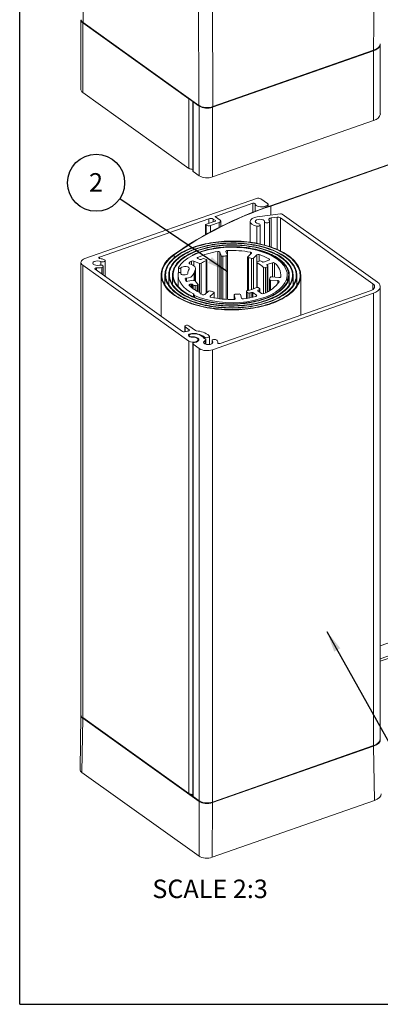
# Model space of a CAD drawing. Units: metres. Extents: x -5 to 2115, y -611 to -5.
# Drawn here: x -5 to 63, y -302 to -116 of the extents above; entities that cross this region are included whole.
import ezdxf

# ---------------------------------------------------------------- set-up
doc = ezdxf.new("R2010")
doc.units = ezdxf.units.M
for name, color, linetype, lineweight in [('A3_SHEET', 6, 'Continuous', 30), ('GENERAL', 7, 'Continuous', 15), ('MESH', 255, 'Continuous', 15)]:
    doc.layers.add(name, color=color, linetype=linetype, lineweight=lineweight)
doc.layers.add('SPECIFY', color=1, linetype='Continuous')
doc.styles.add('SLDTEXTSTYLE0', font='TXT', dxfattribs={"width": 0.605})
doc.styles.add('SLDTEXTSTYLE2', font='TXT', dxfattribs={"width": 0.75})
doc.dimstyles.new('SLDDIMSTYLE0', dxfattribs={"dimtxt": 0.18, "dimasz": 4, "dimexe": 0, "dimexo": 0.0625, "dimgap": 0, "dimtad": 0, "dimtih": 1, "dimtoh": 1, "dimdec": 0, "dimrnd": 1e-09, "dimzin": 0, "dimdsep": 46, "dimtxsty": 'Standard', "dimsah": 1, "dimcen": 0.09, "dimadec": 0, "dimazin": 0, "dimtfac": 4, "dimtdec": 0, "dimtofl": 0, "dimtmove": 0, "dimatfit": 3, "dimfxl": 1, "dimfrac": 2, "dimtolj": 1, "dimtzin": 0, "dimarcsym": 0})

# ---------------------------------------------------------------- blocks, each defined once
blk = doc.blocks.new('SW_NOTE_1')
at = {"layer": 'SPECIFY', "color": 0}
blk.add_circle((-4.48, 3.03), 5.41, dxfattribs=at)
at = {"layer": 'SPECIFY', "color": 0, "insert": (-4.5, 4.85), "char_height": 3.5, "attachment_point": 2, "style": 'SLDTEXTSTYLE0'}
blk.add_mtext('2', dxfattribs=at)

msp = doc.modelspace()

# ---------------------------------------------------------------- linework, layer by layer
at = {"layer": 'A3_SHEET'}
for q in [(-5, -5), (415, -302)]:
    msp.add_line((-5, -302), q, dxfattribs=at)
at = {"layer": 'GENERAL', "linetype": 'Continuous', "lineweight": 15}
for p, q in [((6.71, -94.3), (7.02, -116.05)), ((62.12, -121.29), (62.43, -99.6)), ((28.97, -131.73), (28.92, -110.16)), ((31.59, -110.39), (31.65, -131.96)), ((6.62, -115.58), (6.62, -128.77)), ((27.08, -130.48), (6.95, -116.1)), ((6.95, -116.1), (6.95, -129.29)), ((7.02, -116.05), (28.97, -131.73)), ((7.05, -116.11), (29, -131.79)), ((62.57, -121.2), (62.12, -121.4)), ((62.93, -120.97), (62.57, -121.2)), ((63.2, -120.71), (62.93, -120.97)), ((63.35, -120.43), (63.2, -120.71)), ((63.4, -120.13), (63.35, -120.43)), ((63.4, -120.13), (63.4, -120.13)), ((63.4, -133.35), (63.4, -120.17)), ((62.12, -121.4), (31.55, -132.1)), ((31.62, -132.03), (62.09, -121.36)), ((31.65, -131.96), (62.12, -121.29)), ((62.12, -134.58), (62.12, -121.4)), ((27.08, -143.66), (6.95, -129.29)), ((27.08, -130.48), (27.08, -143.66)), ((27.34, -130.6), (27.08, -130.48)), ((27.83, -130.95), (27.83, -144.13)), ((29.04, -131.88), (27.9, -131.06)), ((27.9, -144.25), (27.9, -131.06)), ((29.04, -145.06), (29.04, -131.88)), ((31.55, -145.28), (31.55, -132.1)), ((42.61, -150.81), (99.13, -131.02)), ((31.55, -145.28), (62.12, -134.58)), ((27.9, -144.25), (29.04, -145.06)), ((39.93, -149.37), (7.39, -160.76)), ((32.14, -152.75), (39.2, -150.28)), ((39.2, -150.28), (39.27, -150.26)), ((39.2, -150.28), (39.2, -152)), ((39.27, -150.26), (39.35, -150.25)), ((39.35, -150.25), (39.43, -150.26)), ((39.43, -150.26), (39.5, -150.27)), ((39.5, -150.27), (39.57, -150.29)), ((39.57, -150.29), (39.62, -150.32)), ((39.62, -150.32), (39.66, -150.36)), ((39.66, -150.36), (39.67, -150.39)), ((39.67, -150.39), (39.74, -150.55)), ((39.67, -150.39), (39.67, -151.82)), ((39.74, -150.55), (39.88, -150.69)), ((39.88, -150.69), (40.09, -150.81)), ((40.09, -150.81), (40.35, -150.9)), ((40.35, -150.9), (40.65, -150.95)), ((40.65, -150.95), (40.97, -150.95)), ((42, -150.33), (40.76, -149.44)), ((40.97, -150.95), (41.28, -150.92)), ((41.28, -150.92), (41.56, -150.85)), ((41.56, -150.85), (41.86, -150.74)), ((41.56, -150.85), (41.56, -151.11)), ((41.86, -150.74), (41.94, -150.71)), ((41.86, -150.74), (41.86, -151)), ((41.94, -150.71), (42.02, -150.66)), ((42.06, -150.38), (42, -150.33)), ((42.02, -150.66), (42.07, -150.61)), ((42.1, -150.43), (42.06, -150.38)), ((42.07, -150.61), (42.1, -150.55)), ((42.11, -150.49), (42.1, -150.43)), ((42.1, -150.55), (42.11, -150.49)), ((42.11, -150.91), (42.11, -150.5)), ((42.61, -152.51), (42.61, -150.81)), ((32.09, -152.79), (32.1, -152.78)), ((32.09, -152.8), (32.09, -152.79)), ((32.09, -152.81), (32.09, -152.8)), ((32.1, -152.83), (32.09, -152.81)), ((32.1, -152.78), (32.11, -152.77)), ((32.11, -152.84), (32.1, -152.83)), ((32.11, -152.77), (32.13, -152.76)), ((33.01, -153.48), (32.11, -152.84)), ((32.13, -152.76), (32.14, -152.75)), ((32.14, -152.75), (32.14, -152.86)), ((39.54, -152.97), (40.07, -152.85)), ((40.07, -152.85), (44.47, -152.26)), ((43.81, -152.9), (42.69, -153.05)), ((43.81, -159.01), (43.81, -152.9)), ((44.79, -152.32), (62.86, -165.22)), ((10.13, -160.46), (30.86, -153.2)), ((32.08, -153.65), (30.22, -154.31)), ((30.22, -154.31), (30.35, -154.4)), ((30.22, -154.31), (30.22, -156.2)), ((30.35, -154.4), (30.35, -156.12)), ((30.86, -153.2), (30.86, -154.08)), ((31.19, -154.48), (32.86, -153.89)), ((31.19, -154.48), (31.19, -155.67)), ((31.7, -153.27), (32.11, -153.57)), ((31.7, -153.27), (31.7, -153.79)), ((32.1, -153.64), (32.08, -153.65)), ((32.12, -153.64), (32.1, -153.64)), ((32.11, -153.57), (32.13, -153.58)), ((32.11, -153.57), (32.11, -153.64)), ((32.13, -153.62), (32.12, -153.64)), ((32.13, -153.58), (32.13, -153.59)), ((32.13, -153.59), (32.14, -153.6)), ((32.14, -153.6), (32.13, -153.61)), ((32.13, -153.61), (32.13, -153.62)), ((32.86, -153.89), (32.95, -153.85)), ((32.86, -153.89), (32.86, -154.81)), ((32.95, -153.85), (33.02, -153.81)), ((33.07, -153.53), (33.01, -153.48)), ((33.02, -153.81), (33.08, -153.76)), ((33.1, -153.58), (33.07, -153.53)), ((33.08, -153.76), (33.11, -153.7)), ((33.12, -153.64), (33.1, -153.58)), ((33.11, -153.7), (33.12, -153.64)), ((33.12, -154.69), (33.12, -153.65)), ((38.71, -153.71), (38.82, -153.42)), ((38.79, -153.99), (38.71, -153.71)), ((38.71, -153.73), (38.71, -157.67)), ((39.05, -154.26), (38.79, -153.99)), ((38.82, -153.42), (39.11, -153.16)), ((39.46, -154.47), (39.05, -154.26)), ((39.11, -153.16), (39.54, -152.97)), ((39.97, -154.6), (39.46, -154.47)), ((39.73, -153.58), (39.67, -153.75)), ((39.67, -153.75), (39.76, -153.92)), ((39.91, -153.43), (39.73, -153.58)), ((39.76, -153.92), (39.97, -154.06)), ((40.2, -153.33), (39.91, -153.43)), ((39.97, -154.06), (40.27, -154.14)), ((40.16, -154.61), (39.97, -154.6)), ((39.97, -157.86), (39.97, -154.6)), ((40.34, -154.59), (40.16, -154.61)), ((40.54, -153.3), (40.2, -153.33)), ((40.27, -154.14), (40.44, -154.19)), ((40.49, -154.53), (40.34, -154.59)), ((40.44, -154.19), (40.55, -154.26)), ((40.58, -154.45), (40.49, -154.53)), ((40.88, -153.33), (40.54, -153.3)), ((40.55, -154.26), (40.6, -154.35)), ((40.6, -154.35), (40.58, -154.45)), ((40.6, -158), (40.6, -154.37)), ((41.17, -153.43), (40.88, -153.33)), ((41.35, -153.57), (41.17, -153.43)), ((41.41, -153.74), (41.35, -153.57)), ((41.44, -153.84), (41.41, -153.74)), ((41.41, -153.75), (41.41, -158.2)), ((41.54, -153.92), (41.44, -153.84)), ((41.69, -153.97), (41.54, -153.92)), ((41.88, -153.99), (41.69, -153.97)), ((42.06, -153.98), (41.88, -153.99)), ((42.22, -153.93), (42.06, -153.98)), ((42.33, -153.85), (42.22, -153.93)), ((42.27, -153.26), (42.25, -153.32)), ((42.25, -153.32), (42.25, -153.38)), ((42.25, -153.38), (42.28, -153.44)), ((42.32, -153.2), (42.27, -153.26)), ((42.39, -153.15), (42.32, -153.2)), ((42.37, -153.76), (42.33, -153.85)), ((42.37, -158.48), (42.37, -153.73)), ((42.37, -158.48), (42.37, -153.76)), ((42.47, -153.11), (42.39, -153.15)), ((42.58, -153.08), (42.47, -153.11)), ((42.69, -153.05), (42.58, -153.08)), ((42.69, -158.59), (42.69, -153.05)), ((61.97, -165.53), (44.46, -153.02)), ((44.46, -159.33), (44.46, -153.02)), ((26.89, -160.68), (27.76, -160.18)), ((27.76, -160.18), (28.74, -159.74)), ((28.74, -159.74), (29.83, -159.36)), ((29.83, -159.36), (31.01, -159.06)), ((31.01, -159.06), (32.25, -158.83)), ((32.25, -158.83), (33.55, -158.68)), ((32.57, -159.41), (32.57, -168.31)), ((32.95, -159.52), (33.22, -160.21)), ((32.95, -159.52), (32.95, -168.37)), ((33.22, -160.21), (33.22, -168.4)), ((33.51, -160.31), (33.51, -168.43)), ((33.55, -158.68), (34.87, -158.61)), ((34.12, -159.38), (34.13, -159.35)), ((34.13, -159.41), (34.12, -159.38)), ((34.13, -159.35), (34.15, -159.32)), ((34.4, -160.1), (34.13, -159.41)), ((34.15, -159.32), (34.18, -159.29)), ((34.18, -159.29), (34.22, -159.27)), ((34.19, -160.24), (34.24, -160.23)), ((34.19, -160.24), (34.19, -168.48)), ((34.22, -159.27), (34.28, -159.25)), ((34.24, -160.23), (34.29, -160.22)), ((34.28, -159.25), (34.33, -159.24)), ((34.29, -160.22), (34.32, -160.21)), ((34.32, -160.21), (34.36, -160.19)), ((34.33, -159.24), (34.39, -159.23)), ((34.36, -160.19), (34.38, -160.17)), ((34.38, -160.17), (34.39, -160.15)), ((34.39, -159.23), (34.39, -160.1)), ((34.39, -160.15), (34.4, -160.12)), ((34.4, -160.12), (34.4, -160.1)), ((34.4, -168.49), (34.4, -160.12)), ((34.87, -158.61), (36.19, -158.63)), ((36.19, -158.63), (37.5, -158.73)), ((37.5, -158.73), (38.77, -158.92)), ((38.26, -160.39), (38.24, -160.41)), ((38.92, -159.77), (38.26, -160.39)), ((38.77, -158.92), (39.99, -159.18)), ((38.77, -159.56), (38.83, -159.57)), ((38.77, -159.56), (38.77, -159.91)), ((38.83, -159.57), (38.87, -159.59)), ((38.87, -159.59), (38.91, -159.62)), ((38.91, -159.62), (38.94, -159.65)), ((38.95, -159.74), (38.92, -159.77)), ((38.94, -159.65), (38.95, -159.68)), ((38.95, -159.68), (38.96, -159.71)), ((38.96, -159.71), (38.95, -159.74)), ((39.32, -160.67), (39.98, -160.05)), ((39.98, -160.05), (39.98, -161.39)), ((39.99, -159.18), (41.13, -159.51)), ((40.41, -159.99), (40.41, -161.23)), ((41.13, -159.51), (42.18, -159.92)), ((42.18, -159.92), (43.12, -160.39)), ((6.65, -161.34), (6.62, -161.52)), ((6.62, -161.51), (6.62, -247.18)), ((6.62, -161.52), (6.67, -161.69)), ((6.75, -161.17), (6.65, -161.34)), ((6.67, -161.69), (6.78, -161.86)), ((6.91, -161.01), (6.75, -161.17)), ((6.78, -161.86), (6.95, -162.01)), ((7.12, -160.87), (6.91, -161.01)), ((6.95, -162.01), (27.08, -176.39)), ((7.39, -160.76), (7.12, -160.87)), ((8.89, -161.63), (8.95, -161.45)), ((8.97, -161.8), (8.89, -161.63)), ((8.95, -161.45), (9.14, -161.31)), ((9.17, -161.94), (8.97, -161.8)), ((9.14, -161.31), (9.43, -161.21)), ((9.47, -162.02), (9.17, -161.94)), ((9.43, -161.21), (9.77, -161.18)), ((9.82, -162.05), (9.47, -162.02)), ((9.77, -161.18), (10.11, -161.22)), ((10.15, -162), (9.82, -162.05)), ((10, -160.57), (10.02, -160.53)), ((10, -160.61), (10, -160.57)), ((10.03, -160.65), (10, -160.61)), ((10.02, -160.53), (10.06, -160.49)), ((10.08, -160.69), (10.03, -160.65)), ((10.06, -160.49), (10.13, -160.46)), ((10.14, -160.71), (10.08, -160.69)), ((10.11, -161.22), (10.4, -161.32)), ((10.13, -160.46), (10.13, -160.71)), ((10.22, -160.73), (10.14, -160.71)), ((10.33, -161.98), (10.15, -162)), ((10.52, -161.99), (10.33, -161.98)), ((10.4, -161.32), (10.55, -161.37)), ((10.4, -161.32), (10.4, -161.98)), ((10.68, -162.03), (10.52, -161.99)), ((10.55, -161.37), (10.73, -161.39)), ((10.8, -162.11), (10.68, -162.03)), ((10.73, -161.39), (10.91, -161.38)), ((10.85, -162.2), (10.8, -162.11)), ((10.83, -162.29), (10.85, -162.2)), ((10.85, -163.86), (10.85, -162.22)), ((10.91, -161.38), (11.07, -161.33)), ((11.07, -161.33), (11.18, -161.25)), ((11.2, -161.07), (11.1, -160.99)), ((11.18, -161.25), (11.23, -161.16)), ((11.23, -161.16), (11.2, -161.07)), ((11.23, -164.13), (11.23, -161.15)), ((25.13, -162.46), (25.57, -161.83)), ((25.57, -161.83), (26.16, -161.24)), ((26.28, -162.25), (25.98, -162.29)), ((26.16, -161.24), (26.89, -160.68)), ((26.59, -162.26), (26.28, -162.25)), ((27.14, -161.61), (27.15, -161.58)), ((27.14, -161.64), (27.14, -161.61)), ((27.15, -161.67), (27.14, -161.64)), ((27.15, -161.58), (27.18, -161.55)), ((27.17, -161.7), (27.15, -161.67)), ((27.2, -161.72), (27.17, -161.7)), ((27.18, -161.55), (27.18, -161.7)), ((27.25, -161.74), (27.2, -161.72)), ((27.3, -161.76), (27.25, -161.74)), ((27.58, -161.85), (27.3, -161.76)), ((27.56, -161.24), (27.56, -161.84)), ((27.83, -161.97), (27.58, -161.85)), ((28.04, -162.1), (27.83, -161.97)), ((28, -161.21), (29.08, -161.66)), ((28, -161.21), (28, -162.07)), ((28.2, -162.25), (28.04, -162.1)), ((28.31, -162.41), (28.2, -162.25)), ((28.67, -160.61), (28.69, -160.58)), ((28.67, -160.64), (28.67, -160.61)), ((28.68, -160.68), (28.67, -160.64)), ((28.7, -160.7), (28.68, -160.68)), ((28.69, -160.58), (28.72, -160.56)), ((28.73, -160.73), (28.7, -160.7)), ((28.72, -160.56), (28.76, -160.53)), ((28.77, -160.75), (28.73, -160.73)), ((28.76, -160.53), (28.76, -160.75)), ((29.2, -160.93), (28.77, -160.75)), ((29.08, -161.66), (29.08, -167.14)), ((29.42, -161.64), (29.42, -167.49)), ((30.39, -160.94), (30.06, -160.8)), ((30.42, -160.96), (30.39, -160.94)), ((30.39, -161.12), (30.43, -161.1)), ((30.39, -161.12), (30.39, -167.32)), ((30.45, -160.98), (30.42, -160.96)), ((30.43, -161.1), (30.45, -161.08)), ((30.47, -161.01), (30.45, -160.98)), ((30.45, -161.08), (30.47, -161.06)), ((30.47, -161.03), (30.47, -161.01)), ((30.47, -167.25), (30.47, -161.03)), ((30.47, -161.06), (30.47, -161.03)), ((38.23, -160.44), (38.23, -166.84)), ((38.24, -160.41), (38.24, -160.43)), ((38.24, -160.43), (38.24, -160.46)), ((38.24, -160.46), (38.25, -160.48)), ((38.25, -160.48), (38.27, -160.5)), ((38.27, -160.5), (38.3, -160.52)), ((38.3, -160.52), (38.33, -160.54)), ((38.33, -160.54), (38.37, -160.55)), ((38.37, -160.55), (38.37, -166.8)), ((38.99, -160.72), (38.99, -166.62)), ((39.32, -160.67), (39.32, -166.5)), ((39.96, -161.42), (39.95, -161.44)), ((39.95, -161.44), (39.95, -161.47)), ((39.95, -161.45), (39.95, -166.23)), ((39.95, -161.47), (39.96, -161.49)), ((39.98, -161.39), (39.96, -161.42)), ((39.96, -161.49), (39.99, -161.52)), ((40.01, -161.37), (39.98, -161.39)), ((39.99, -161.52), (40.02, -161.54)), ((40.05, -161.36), (40.01, -161.37)), ((40.02, -161.54), (40.02, -166.21)), ((40.41, -161.23), (40.05, -161.36)), ((42.24, -161.05), (41.24, -161.4)), ((41.86, -161.95), (41.87, -161.93)), ((41.86, -161.96), (41.86, -161.95)), ((41.87, -161.97), (41.86, -161.96)), ((41.87, -161.93), (41.88, -161.92)), ((41.88, -161.99), (41.87, -161.97)), ((41.88, -161.92), (41.89, -161.91)), ((41.89, -161.91), (41.91, -161.9)), ((41.91, -161.9), (41.93, -161.89)), ((41.93, -161.89), (42.93, -161.54)), ((41.93, -161.89), (41.93, -162.03)), ((42.07, -162.17), (42.05, -162.15)), ((42.06, -162.28), (42.07, -162.25)), ((42.08, -162.2), (42.07, -162.17)), ((42.07, -162.25), (42.08, -162.22)), ((42.08, -162.22), (42.08, -162.2)), ((42.08, -167.01), (42.08, -162.21)), ((42.29, -161.03), (42.24, -161.05)), ((42.29, -160.83), (42.33, -160.85)), ((42.29, -160.83), (42.29, -161.02)), ((42.32, -161), (42.29, -161.03)), ((42.35, -160.97), (42.32, -161)), ((42.33, -160.85), (42.35, -160.88)), ((42.35, -160.88), (42.37, -160.91)), ((42.36, -160.94), (42.35, -160.97)), ((42.37, -160.91), (42.36, -160.94)), ((42.93, -161.54), (42.93, -164.23)), ((43.12, -160.39), (43.93, -160.91)), ((43.36, -161.59), (43.36, -164.27)), ((43.93, -160.91), (44.61, -161.48)), ((44.61, -161.48), (45.13, -162.09)), ((45.13, -162.09), (45.5, -162.73)), ((9.26, -162.68), (9.27, -162.64)), ((9.28, -162.72), (9.26, -162.68)), ((9.27, -162.64), (9.3, -162.6)), ((9.32, -162.76), (9.28, -162.72)), ((9.3, -162.6), (9.35, -162.57)), ((25.85, -174.57), (9.32, -162.76)), ((9.35, -162.57), (9.42, -162.54)), ((9.42, -162.54), (9.5, -162.53)), ((9.5, -162.53), (9.59, -162.53)), ((9.59, -162.53), (9.59, -162.96)), ((10.59, -162.43), (10.74, -162.37)), ((10.59, -162.43), (10.59, -163.67)), ((10.74, -162.37), (10.83, -162.29)), ((21.84, -163.8), (21.84, -171.7)), ((25.05, -164.02), (25.08, -163.48)), ((25.05, -163.86), (25.05, -166.02)), ((25.14, -164.56), (25.05, -164.02)), ((25.08, -163.48), (25.1, -163.43)), ((25.1, -163.43), (25.16, -163.4)), ((25.12, -162.5), (25.13, -162.46)), ((25.12, -162.49), (25.12, -163.42)), ((25.15, -162.55), (25.12, -162.5)), ((25.21, -162.58), (25.15, -162.55)), ((25.16, -163.4), (25.24, -163.37)), ((25.29, -162.6), (25.21, -162.58)), ((25.24, -163.37), (25.34, -163.37)), ((25.39, -162.61), (25.29, -162.6)), ((25.34, -163.37), (25.43, -163.38)), ((25.47, -162.59), (25.39, -162.61)), ((25.43, -163.38), (25.5, -163.41)), ((25.55, -162.56), (25.47, -162.59)), ((25.5, -163.41), (25.54, -163.45)), ((25.54, -163.45), (25.55, -163.5)), ((25.59, -162.52), (25.55, -162.56)), ((25.55, -163.57), (25.55, -163.49)), ((25.55, -163.5), (25.58, -163.63)), ((25.55, -163.5), (25.55, -163.57)), ((25.58, -163.63), (25.7, -163.74)), ((25.74, -162.39), (25.59, -162.52)), ((25.59, -162.52), (25.59, -163.65)), ((25.7, -163.74), (25.9, -163.83)), ((25.98, -162.29), (25.74, -162.39)), ((25.9, -163.83), (26.15, -163.86)), ((26.15, -163.86), (26.41, -163.85)), ((26.41, -163.85), (26.64, -163.79)), ((26.87, -162.33), (26.59, -162.26)), ((26.64, -163.79), (26.8, -163.68)), ((26.8, -163.68), (26.87, -163.56)), ((27.07, -162.45), (26.87, -162.33)), ((27.17, -162.6), (27.07, -162.45)), ((27.14, -162.76), (27.17, -162.6)), ((28.07, -163.6), (28.07, -164.86)), ((28.3, -162.91), (28.36, -162.75)), ((28.3, -162.91), (28.3, -165.01)), ((28.37, -162.58), (28.31, -162.41)), ((28.36, -162.75), (28.37, -162.58)), ((28.37, -165.12), (28.37, -162.65)), ((41.25, -162.42), (41.25, -167.41)), ((41.6, -162.46), (41.96, -162.34)), ((41.6, -162.46), (41.6, -167.26)), ((41.96, -162.34), (42, -162.32)), ((41.96, -162.34), (41.96, -167.08)), ((42, -162.32), (42.03, -162.3)), ((42.03, -162.3), (42.06, -162.28)), ((45.5, -162.73), (45.7, -163.38)), ((45.74, -164.04), (45.61, -164.7)), ((45.7, -163.38), (45.74, -164.04)), ((45.75, -165.06), (45.75, -163.86)), ((48.3, -171.49), (48.3, -163.92)), ((25.35, -165.1), (25.14, -164.56)), ((25.67, -165.62), (25.35, -165.1)), ((26.1, -166.12), (25.67, -165.62)), ((26.37, -164.59), (26.38, -164.56)), ((26.37, -164.61), (26.37, -164.59)), ((26.38, -164.56), (26.39, -164.53)), ((26.39, -164.53), (26.42, -164.51)), ((26.42, -164.51), (26.46, -164.48)), ((26.46, -164.48), (26.5, -164.47)), ((26.5, -164.47), (26.55, -164.45)), ((26.55, -164.45), (26.61, -164.44)), ((26.61, -164.44), (26.61, -165.03)), ((27.95, -164.87), (26.91, -165.06)), ((27.12, -165.77), (27.13, -165.74)), ((27.13, -165.8), (27.12, -165.77)), ((27.13, -165.74), (27.15, -165.71)), ((27.15, -165.83), (27.13, -165.8)), ((27.15, -165.71), (27.17, -165.68)), ((27.17, -165.68), (27.21, -165.66)), ((27.21, -165.66), (27.26, -165.64)), ((27.26, -165.64), (27.32, -165.62)), ((27.32, -165.62), (27.56, -165.58)), ((27.32, -165.62), (27.32, -165.99)), ((27.56, -165.58), (27.56, -166.2)), ((27.75, -165.62), (27.75, -166.35)), ((27.91, -165.78), (27.91, -166.47)), ((28.28, -165.85), (28.68, -165.77)), ((28.28, -165.85), (28.28, -166.71)), ((28.68, -165.77), (28.73, -165.76)), ((28.68, -165.77), (28.68, -166.94)), ((28.73, -165.76), (28.77, -165.75)), ((28.77, -165.75), (28.8, -165.73)), ((28.8, -165.73), (28.82, -165.7)), ((28.83, -165.63), (28.81, -165.6)), ((28.82, -165.7), (28.84, -165.68)), ((28.84, -165.65), (28.83, -165.63)), ((28.84, -165.68), (28.84, -165.65)), ((28.84, -167.02), (28.84, -165.66)), ((42.39, -164.67), (42.38, -164.69)), ((42.38, -164.69), (42.38, -166.84)), ((42.38, -164.69), (42.39, -164.72)), ((42.39, -164.72), (42.4, -164.74)), ((42.4, -164.74), (42.42, -164.76)), ((42.42, -164.76), (42.45, -164.78)), ((42.45, -164.78), (42.49, -164.79)), ((42.49, -164.79), (42.53, -164.81)), ((42.53, -164.81), (42.58, -164.81)), ((42.58, -164.81), (43.96, -164.93)), ((42.58, -164.81), (42.58, -166.72)), ((44.17, -164.34), (42.79, -164.22)), ((43.96, -164.93), (44.02, -164.94)), ((43.96, -164.93), (43.96, -165.48)), ((44.02, -164.94), (44.08, -164.96)), ((44.08, -164.96), (44.13, -164.98)), ((44.13, -164.98), (44.16, -165)), ((44.16, -165), (44.19, -165.03)), ((44.23, -164.35), (44.17, -164.34)), ((44.19, -165.03), (44.21, -165.06)), ((44.21, -165.09), (44.2, -165.12)), ((44.21, -165.06), (44.21, -165.09)), ((44.29, -164.34), (44.23, -164.35)), ((44.86, -165.97), (44.25, -166.56)), ((44.35, -164.33), (44.29, -164.34)), ((44.41, -164.31), (44.35, -164.33)), ((44.45, -164.29), (44.41, -164.31)), ((44.49, -164.27), (44.45, -164.29)), ((44.51, -164.24), (44.49, -164.27)), ((44.52, -164.21), (44.51, -164.24)), ((45.32, -165.35), (44.86, -165.97)), ((45.61, -164.7), (45.32, -165.35)), ((62.16, -165.69), (61.97, -165.53)), ((61.97, -166.63), (61.97, -165.53)), ((62.27, -165.87), (62.16, -165.69)), ((62.32, -166.06), (62.27, -165.87)), ((62.86, -165.22), (63.15, -165.47)), ((63.15, -165.47), (63.33, -165.75)), ((63.33, -165.75), (63.4, -166.05)), ((26.63, -166.59), (26.1, -166.12)), ((27.26, -167.03), (26.63, -166.59)), ((27.98, -167.44), (27.26, -167.03)), ((27.98, -167.98), (27.98, -167.44)), ((28.11, -167.68), (28.05, -167.5)), ((28.05, -167.5), (28.05, -168.01)), ((28.11, -168.03), (28.11, -167.68)), ((29.22, -168.16), (28.18, -167.75)), ((28.18, -167.75), (28.18, -168.06)), ((29.23, -167.41), (29.15, -167.17)), ((30.84, -166.94), (30.12, -167.54)), ((31.15, -167.85), (31.87, -167.25)), ((62.12, -167.31), (31.55, -178.01)), ((31.82, -167.1), (31.78, -167.08)), ((31.85, -167.12), (31.82, -167.1)), ((31.88, -167.14), (31.85, -167.12)), ((31.87, -167.25), (31.89, -167.23)), ((31.87, -167.25), (31.87, -168.19)), ((31.9, -167.16), (31.88, -167.14)), ((31.89, -167.23), (31.9, -167.21)), ((31.91, -167.18), (31.9, -167.16)), ((31.9, -167.21), (31.91, -167.18)), ((31.91, -168.2), (31.91, -167.19)), ((33.05, -176.83), (61.5, -166.87)), ((35.71, -167.59), (35.7, -167.62)), ((35.7, -167.62), (35.7, -167.64)), ((35.7, -167.63), (35.7, -168.5)), ((35.7, -167.64), (35.9, -168.34)), ((35.7, -167.64), (35.7, -168.5)), ((35.73, -167.57), (35.71, -167.59)), ((35.75, -167.55), (35.73, -167.57)), ((35.79, -167.53), (35.75, -167.55)), ((35.83, -167.52), (35.79, -167.53)), ((35.87, -167.51), (35.83, -167.52)), ((35.92, -167.51), (35.87, -167.51)), ((37.09, -168.25), (36.89, -167.56)), ((38.01, -166.94), (38, -166.96)), ((38, -166.96), (38.01, -166.99)), ((38, -166.97), (38, -168.3)), ((38.03, -166.91), (38.01, -166.94)), ((38.01, -166.99), (38.02, -167.02)), ((38.02, -167.02), (38.05, -167.04)), ((38.06, -166.89), (38.03, -166.91)), ((38.05, -167.04), (38.3, -167.22)), ((38.05, -167.04), (38.05, -168.3)), ((38.1, -166.87), (38.06, -166.89)), ((38.14, -166.86), (38.1, -166.87)), ((38.3, -167.22), (38.3, -168.25)), ((38.68, -167.26), (38.68, -168.18)), ((39, -167.18), (39, -168.12)), ((39.19, -167.2), (39.89, -167.7)), ((39.19, -167.2), (39.19, -168.07)), ((39.89, -167.7), (39.92, -167.73)), ((39.89, -167.7), (39.89, -167.87)), ((39.92, -167.73), (39.94, -167.76)), ((39.94, -167.82), (39.92, -167.85)), ((39.94, -167.76), (39.95, -167.79)), ((39.95, -167.79), (39.94, -167.82)), ((40.15, -166.79), (40.17, -166.78)), ((40.15, -166.8), (40.15, -166.79)), ((40.15, -166.82), (40.15, -166.8)), ((40.15, -166.83), (40.15, -166.82)), ((40.16, -166.84), (40.15, -166.83)), ((40.17, -166.86), (40.16, -166.84)), ((40.17, -166.78), (40.18, -166.77)), ((40.88, -167.36), (40.17, -166.86)), ((40.18, -166.77), (40.2, -166.76)), ((40.2, -166.76), (40.2, -166.87)), ((40.51, -166.44), (40.26, -166.26)), ((40.47, -166.64), (40.5, -166.62)), ((40.47, -166.64), (40.47, -167.07)), ((40.5, -166.62), (40.53, -166.59)), ((40.54, -166.46), (40.51, -166.44)), ((40.53, -166.59), (40.55, -166.57)), ((40.55, -166.49), (40.54, -166.46)), ((40.56, -166.52), (40.55, -166.49)), ((40.55, -166.57), (40.56, -166.54)), ((40.56, -166.54), (40.56, -166.52)), ((40.56, -167.13), (40.56, -166.53)), ((42.62, -167.6), (41.62, -168.04)), ((43.5, -167.11), (42.62, -167.6)), ((44.25, -166.56), (43.5, -167.11)), ((61.5, -166.87), (61.79, -166.74)), ((61.79, -166.74), (62.02, -166.59)), ((62.02, -166.59), (62.19, -166.43)), ((62.57, -167.12), (62.12, -167.31)), ((62.12, -252.99), (62.12, -167.31)), ((62.19, -166.43), (62.29, -166.25)), ((62.29, -166.25), (62.32, -166.06)), ((62.93, -166.88), (62.57, -167.12)), ((63.2, -166.62), (62.93, -166.88)), ((63.35, -166.34), (63.2, -166.62)), ((63.4, -166.05), (63.35, -166.34)), ((63.4, -251.76), (63.4, -166.06)), ((30.35, -168.51), (29.22, -168.16)), ((31.56, -168.78), (30.35, -168.51)), ((31.11, -167.91), (31.12, -167.88)), ((31.11, -167.94), (31.11, -167.91)), ((31.12, -167.97), (31.11, -167.94)), ((31.12, -167.88), (31.15, -167.85)), ((31.14, -168), (31.12, -167.97)), ((31.18, -168.03), (31.14, -168)), ((31.15, -167.85), (31.15, -168.01)), ((31.23, -168.05), (31.18, -168.03)), ((31.28, -168.07), (31.23, -168.05)), ((32.83, -168.97), (31.56, -168.78)), ((34.13, -169.08), (32.83, -168.97)), ((35.46, -169.11), (34.13, -169.08)), ((36.78, -169.06), (35.46, -169.11)), ((35.68, -168.5), (35.61, -168.51)), ((35.74, -168.49), (35.68, -168.5)), ((35.79, -168.48), (35.74, -168.49)), ((35.83, -168.45), (35.79, -168.48)), ((35.87, -168.43), (35.83, -168.45)), ((35.89, -168.4), (35.87, -168.43)), ((35.9, -168.37), (35.89, -168.4)), ((35.9, -168.34), (35.9, -168.37)), ((35.9, -168.34), (35.9, -168.38)), ((38.07, -168.92), (36.78, -169.06)), ((39.33, -168.7), (38.07, -168.92)), ((40.51, -168.4), (39.33, -168.7)), ((39.84, -167.9), (39.79, -167.92)), ((39.89, -167.88), (39.84, -167.9)), ((39.92, -167.85), (39.89, -167.88)), ((41.62, -168.04), (40.51, -168.4)), ((26.5, -173.41), (26.38, -173.47)), ((26.65, -173.37), (26.5, -173.41)), ((26.81, -173.37), (26.65, -173.37)), ((26.96, -173.4), (26.81, -173.37)), ((27.08, -173.46), (26.96, -173.4)), ((26.38, -173.47), (26.32, -173.54)), ((26.32, -173.54), (26.33, -173.63)), ((26.32, -173.58), (26.32, -174.59)), ((26.33, -173.63), (26.39, -173.7)), ((26.39, -173.7), (27.14, -174.23)), ((26.39, -173.7), (26.39, -174.57)), ((27.04, -174.45), (26.97, -174.46)), ((27.02, -175.33), (27.05, -175.19)), ((27.1, -174.43), (27.04, -174.45)), ((27.05, -175.19), (27.17, -175.07)), ((28.37, -174.38), (27.08, -173.46)), ((27.14, -174.4), (27.1, -174.43)), ((27.14, -174.23), (27.17, -174.26)), ((27.14, -174.23), (27.14, -174.4)), ((27.17, -174.37), (27.14, -174.4)), ((27.17, -174.26), (27.19, -174.3)), ((27.19, -174.33), (27.17, -174.37)), ((27.17, -175.07), (27.38, -174.99)), ((27.17, -175.32), (27.19, -175.21)), ((27.17, -175.29), (27.17, -175.51)), ((27.19, -174.3), (27.19, -174.33)), ((27.19, -175.21), (27.29, -175.12)), ((27.29, -175.12), (27.45, -175.05)), ((27.38, -174.99), (27.64, -174.95)), ((27.45, -175.05), (27.65, -175.02)), ((27.64, -174.95), (27.64, -175.02)), ((27.1, -175.45), (27.02, -175.33)), ((27.08, -176.39), (27.37, -176.53)), ((27.27, -175.56), (27.1, -175.45)), ((27.23, -175.42), (27.17, -175.32)), ((27.36, -175.5), (27.23, -175.42)), ((27.51, -175.62), (27.27, -175.56)), ((27.55, -175.55), (27.36, -175.5)), ((27.37, -176.53), (27.75, -176.59)), ((27.77, -175.64), (27.51, -175.62)), ((27.76, -175.56), (27.55, -175.55)), ((27.75, -176.59), (28.15, -176.57)), ((28.17, -175.58), (27.76, -175.56)), ((27.76, -175.64), (27.76, -175.56)), ((28.17, -175.66), (27.77, -175.64)), ((27.83, -176.83), (27.85, -176.78)), ((27.83, -176.88), (27.83, -176.83)), ((27.86, -176.93), (27.83, -176.88)), ((27.85, -176.78), (27.9, -176.74)), ((27.9, -176.98), (27.86, -176.93)), ((27.9, -176.74), (27.97, -176.7)), ((29.04, -177.79), (27.9, -176.98)), ((27.9, -262.65), (27.9, -176.98)), ((27.97, -176.7), (28.05, -176.67)), ((28.05, -176.67), (28.14, -176.65)), ((28.14, -176.65), (28.52, -176.56)), ((28.15, -176.57), (28.5, -176.47)), ((28.54, -175.67), (28.17, -175.58)), ((28.52, -175.76), (28.17, -175.66)), ((28.5, -176.47), (28.74, -176.31)), ((28.75, -175.92), (28.52, -175.76)), ((28.52, -176.56), (28.8, -176.41)), ((28.82, -175.82), (28.54, -175.67)), ((28.74, -176.31), (28.83, -176.12)), ((28.83, -176.12), (28.75, -175.92)), ((28.8, -176.41), (28.96, -176.22)), ((28.96, -176.02), (28.82, -175.82)), ((28.83, -176.39), (28.83, -176.11)), ((28.96, -176.22), (28.96, -176.02)), ((29.96, -176.43), (29.88, -176.6)), ((29.88, -176.6), (29.95, -176.77)), ((29.95, -176.77), (30.14, -176.91)), ((29.96, -175.59), (30.09, -175.67)), ((29.96, -175.59), (29.96, -175.79)), ((30.16, -176.29), (29.96, -176.43)), ((30.01, -175.89), (30.12, -175.92)), ((30.09, -175.67), (30.27, -175.72)), ((30.12, -175.92), (30.2, -175.96)), ((30.14, -176.91), (30.43, -177.01)), ((30.24, -176.24), (30.16, -176.29)), ((30.16, -176.92), (30.16, -176.29)), ((30.2, -175.96), (30.27, -176.01)), ((30.29, -176.19), (30.24, -176.24)), ((30.27, -175.72), (30.48, -175.74)), ((30.27, -176.01), (30.3, -176.07)), ((30.31, -176.13), (30.29, -176.19)), ((30.3, -176.07), (30.31, -176.13)), ((30.31, -176.98), (30.31, -176.11)), ((30.43, -177.01), (30.78, -177.04)), ((30.48, -175.74), (30.68, -175.71)), ((30.68, -175.71), (30.85, -175.65)), ((30.78, -177.04), (31.12, -177)), ((30.85, -175.65), (30.96, -175.55)), ((30.98, -175.45), (30.93, -175.35)), ((30.96, -175.55), (30.98, -175.45)), ((30.98, -177.02), (30.98, -175.47)), ((31.12, -177), (31.4, -176.9)), ((31.4, -176.9), (31.57, -176.75)), ((31.48, -176.32), (31.5, -176.23)), ((31.48, -176.3), (31.48, -176.85)), ((31.53, -176.41), (31.48, -176.32)), ((31.5, -176.23), (31.59, -176.14)), ((31.62, -176.58), (31.53, -176.41)), ((31.53, -176.8), (31.53, -176.41)), ((31.57, -176.75), (31.62, -176.58)), ((31.59, -176.14), (31.74, -176.09)), ((31.74, -176.09), (31.92, -176.06)), ((31.92, -176.06), (32.11, -176.07)), ((32.11, -176.07), (32.27, -176.12)), ((32.27, -176.12), (32.39, -176.19)), ((32.58, -176.74), (32.58, -176.6)), ((32.58, -176.69), (32.58, -176.73)), ((32.58, -176.72), (32.58, -176.69)), ((32.58, -176.73), (32.61, -176.77)), ((32.61, -176.77), (32.66, -176.81)), ((32.66, -176.81), (32.72, -176.83)), ((32.72, -176.83), (32.8, -176.85)), ((32.8, -176.85), (32.89, -176.85)), ((32.89, -176.85), (32.97, -176.85)), ((32.97, -176.85), (33.05, -176.83)), ((29.04, -263.47), (29.04, -177.79)), ((31.55, -263.69), (31.55, -178.01)), ((92.67, -223.83), (63.4, -234.08)), ((92.67, -226.32), (63.4, -236.57)), ((63.4, -237.03), (92.42, -226.87)), ((6.62, -247.27), (6.48, -257.55)), ((6.95, -247.8), (6.8, -258.07)), ((27.08, -262.07), (6.95, -247.69)), ((29.04, -263.57), (6.95, -247.8)), ((62.12, -252.99), (31.55, -263.69)), ((62.12, -253.09), (31.55, -263.79)), ((62.27, -263.39), (62.12, -253.09)), ((6.8, -258.07), (29.02, -273.93)), ((27.44, -262.22), (27.83, -262.5)), ((29.04, -263.47), (27.9, -262.65)), ((29.02, -273.93), (29.04, -263.57)), ((31.52, -274.16), (62.27, -263.39)), ((31.55, -263.79), (31.52, -274.16))]:
    msp.add_line(p, q, dxfattribs=at)
at = {"layer": 'GENERAL'}
for p, q in [((6.62, -161.51), (6.62, -161.51)), ((6.95, -162.01), (6.95, -247.69)), ((63.4, -166.06), (63.4, -166.06)), ((27.08, -176.39), (27.08, -262.07)), ((27.83, -176.59), (27.83, -262.53))]:
    msp.add_line(p, q, dxfattribs=at)
at = {"layer": 'GENERAL', "linetype": 'Continuous', "lineweight": 15}
for centre, radius, start, end in [((7.26, -115.54), 0.637, 183.6092, 240.8613), ((7.09, -116.05), 0.0749, 177.3819, 231.8482), ((62.06, -121.3), 0.0612, 300.5322, 9.9161), ((7.26, -128.73), 0.637, 183.6092, 240.8613), ((27.98, -130.93), 0.153, 186.8613, 240.2334), ((29.05, -131.73), 0.0749, 177.3828, 231.8482), ((29.04, -131.73), 0.0734, 236.3874, 293.3373), ((30.54, -129.24), 3.04, 240.4796, 289.4437), ((31.61, -131.98), 0.0424, 228.0225, 285.4755), ((31.59, -131.97), 0.0612, 300.5322, 9.9161), ((61.88, -133.04), 1.56, 279.0801, 348.611), ((27.83, -142.4), 1.46, 239.348, 269.996), ((27.98, -144.12), 0.15, 183.9585, 240.511), ((30.54, -142.42), 3.04, 240.4796, 289.4437), ((65.31, -218.66), 71.55, 108.4993, 124.9572), ((40.26, -150.32), 1.01, 60.4796, 109.4436), ((43.97, -153.85), 0.964, 59.7425, 99.6292), ((44.55, -152.73), 0.482, 59.7431, 99.6288), ((30.85, -153.52), 1.01, 240.4795, 289.4438), ((31.2, -154.15), 1.01, 60.4796, 109.4437), ((41.86, -153.74), 0.513, 357.3008, 35.3603), ((34.38, -172.6), 13.31, 97.8278, 114.994), ((32.67, -159.77), 0.371, 40.7743, 105.619), ((33.44, -160.02), 0.29, 220.2718, 284.2184), ((35.21, -174.24), 14.04, 94.1479, 96.9544), ((35.26, -177.13), 17.92, 78.6928, 92.7602), ((40.25, -160.45), 0.48, 70.2655, 124.0831), ((37.26, -169.67), 10.18, 60.3389, 71.9355), ((9.93, -163.31), 2.59, 63.3198, 83.5558), ((31, -165.94), 5.82, 126.2122, 131.0832), ((27.81, -161.68), 0.504, 67.9308, 119.9761), ((29.23, -161.28), 0.41, 248.2301, 298.1543), ((29.3, -160.69), 0.265, 248.8044, 293.6446), ((33.2, -168.56), 8.53, 114.5576, 116.4696), ((33.09, -167.3), 6.74, 113.6352, 123.0033), ((29.86, -161.3), 0.535, 68.9304, 112.2893), ((35.81, -171.41), 11.16, 73.4767, 76.7474), ((39.11, -160.35), 0.382, 251.7393, 304.1926), ((37.96, -165.71), 4.65, 45.1273, 63.8134), ((40.58, -161.73), 0.53, 65.4031, 108.705), ((37.6, -167.26), 6.81, 59.7064, 62.0235), ((41.15, -161.15), 0.261, 243.8287, 288.9119), ((39.17, -165.06), 4.1, 45.2632, 48.5147), ((43.09, -162), 0.486, 56.7959, 110.1701), ((41.57, -163.95), 2.96, 354.9939, 52.8301), ((9.77, -159.07), 3.46, 267.0769, 283.762), ((26.7, -162.93), 1.52, 266.2841, 333.6607), ((29.23, -163.92), 2.39, 150.9066, 171.3563), ((30.09, -163.91), 2.05, 150.9065, 171.3563), ((41.47, -162.11), 0.378, 234.4124, 290.7166), ((28.92, -163.75), 2.69, 198.8422, 206.6922), ((26.8, -164.68), 0.395, 224.0617, 286.1999), ((31.81, -161.06), 6.67, 225.7005, 246.4743), ((27.62, -165.8), 0.224, 53.0568, 103.5998), ((30.78, -162.78), 4.15, 223.1637, 226.2532), ((28.17, -165.4), 0.459, 234.8704, 283.1568), ((28.03, -165.19), 0.328, 46.831, 105.332), ((30.97, -163.23), 3.21, 212.4415, 227.824), ((39.3, -161.85), 5.9, 290.0244, 326.2283), ((40.49, -163.8), 2.09, 335.5715, 345.5777), ((42.72, -164.48), 0.267, 76.2179, 144.205), ((27.93, -167.56), 0.125, 24.5936, 67.2046), ((28.23, -167.62), 0.133, 205.4262, 250.1396), ((33.56, -157.18), 11.1, 247.0384, 249.5531), ((29.86, -167.13), 0.493, 249.2007, 302.0357), ((31.05, -167.28), 0.393, 70.7022, 122.0886), ((34.5, -156.95), 10.49, 251.5741, 254.9822), ((35.26, -153.21), 14.32, 272.6345, 275.4047), ((36.68, -167.72), 0.271, 36.7078, 103.8537), ((36.17, -158.43), 8.66, 283.1319, 295.4588), ((38.55, -166.78), 0.501, 240.3059, 285.3527), ((35.84, -156.02), 11.6, 284.1398, 285.7644), ((39.07, -167.42), 0.252, 60.3856, 106.6843), ((40.06, -166.61), 0.403, 60.4001, 114.2167), ((36.95, -159.15), 8.27, 293.1397, 295.1742), ((41.12, -166.92), 0.505, 240.4682, 292.3736), ((35.21, -150.96), 17.55, 257.0599, 271.3231), ((37.36, -168.04), 0.348, 217.2993, 285.2563), ((35.58, -152.69), 15.8, 276.8188, 285.4654), ((26.09, -174.13), 0.503, 240.3604, 286.219), ((27.74, -180.2), 5.78, 97.622, 105.0627), ((28, -178.17), 3.25, 52.8051, 96.3429), ((28.09, -177.48), 2.49, 39.5509, 100.0978), ((28.58, -174.04), 0.397, 237.5726, 266.1044), ((28.37, -178.47), 4.03, 50.6601, 87.4142), ((32.02, -176.61), 0.556, 352.0911, 49.4709), ((30.54, -175.15), 3.04, 240.4796, 289.4437), ((7.26, -247.14), 0.637, 183.6092, 240.8613), ((7.1, -247.8), 0.15, 143.6405, 177.7459), ((61.82, -251.4), 1.62, 280.6246, 347.0665), ((61.9, -253.1), 0.224, 1.4901, 26.8755), ((27.83, -260.81), 1.46, 239.348, 269.996), ((27.98, -262.52), 0.15, 183.9585, 240.511), ((30.54, -260.83), 3.04, 240.4796, 289.4437), ((29.19, -263.58), 0.15, 143.4537, 177.7539), ((31.33, -263.8), 0.224, 1.4931, 26.9079)]:
    msp.add_arc(centre, radius, start, end, dxfattribs=at)
for centre, major_axis, ratio, start_param, end_param in [((8.59, -115.5), (1.92, 0), 0.499852, 3.148169, 3.752), ((60.4, -120.06), (3, 0), 0.500041, 5.323594, 6.276449), ((30.55, -131.17), (1.92, 0), 0.500689, 3.752399, 5.32312), ((30.55, -131.28), (1.8, 0), 0.500036, 3.752474, 5.323194), ((8.42, -247.28), (1.8, 0), 0.500092, 3.077877, 3.752908), ((60.4, -251.86), (3, 0), 0.499893, 5.323031, 6.341345), ((8.28, -257.56), (1.8, 0), 0.499964, 3.134572, 3.752438), ((60.55, -262.16), (3, 0), 0.499964, 5.323316, 6.290205), ((30.52, -263.06), (1.8, 0), 0.499329, 3.75256, 5.32328), ((30.49, -273.42), (1.8, 0), 0.500036, 3.752474, 5.323194)]:
    msp.add_ellipse(centre, major_axis=major_axis, ratio=ratio, start_param=start_param, end_param=end_param, dxfattribs=at)
msp.add_open_spline([(27.82, -160.15), (28.33, -159.92), (29.35, -159.45), (31.19, -158.96), (33.17, -158.65), (35.25, -158.53), (37.33, -158.62), (39.34, -158.92), (41.21, -159.4), (42.85, -160.06), (44.2, -160.87), (45.22, -161.8), (45.86, -162.81), (46.09, -163.86), (45.9, -164.92), (45.3, -165.94), (44.32, -166.89), (42.98, -167.73), (41.33, -168.41), (39.45, -168.93), (37.39, -169.25), (35.25, -169.37), (33.09, -169.28), (31.01, -168.97), (29.09, -168.47), (27.39, -167.79), (25.99, -166.95), (24.94, -166), (24.28, -164.95), (24.05, -163.86), (24.24, -162.77), (24.86, -161.71), (25.88, -160.73), (27.26, -159.87), (28.96, -159.16), (30.91, -158.62), (33.03, -158.29), (35.25, -158.17), (37.47, -158.27), (39.62, -158.58), (41.61, -159.1), (43.36, -159.81), (44.81, -160.67), (45.89, -161.66), (46.57, -162.74), (46.81, -163.86), (46.61, -164.99), (45.97, -166.08), (44.92, -167.09), (43.49, -167.98), (41.73, -168.72), (39.72, -169.27), (37.53, -169.61), (35.25, -169.73), (32.95, -169.63), (30.73, -169.31), (28.68, -168.77), (26.88, -168.05), (25.39, -167.16), (24.27, -166.13), (23.57, -165.02), (23.32, -163.86), (23.53, -162.7), (24.19, -161.57), (25.28, -160.53), (26.75, -159.61), (28.56, -158.86), (30.63, -158.29), (32.89, -157.93), (35.25, -157.81), (37.61, -157.91), (39.9, -158.25), (42.01, -158.8), (43.87, -159.55), (45.41, -160.47), (46.56, -161.52), (47.28, -162.67), (47.54, -163.86), (47.32, -165.06), (46.64, -166.22), (45.52, -167.29), (44, -168.24), (42.14, -169.02), (40, -169.6), (37.68, -169.97), (35.25, -170.1), (32.81, -169.99), (30.46, -169.64), (28.28, -169.07), (26.37, -168.3), (24.78, -167.36), (23.6, -166.27), (22.86, -165.09), (22.6, -163.86), (22.82, -162.62), (23.52, -161.43), (24.67, -160.33), (26.24, -159.36), (28.16, -158.55), (30.35, -157.95), (32.75, -157.58), (35.25, -157.45), (37.76, -157.56), (40.18, -157.91), (42.42, -158.5), (44.39, -159.29), (46.01, -160.27), (47.23, -161.38), (47.99, -162.59), (48.26, -163.86), (48.03, -165.13), (47.31, -166.36), (46.12, -167.5), (44.51, -168.49), (42.54, -169.32), (40.28, -169.94), (37.82, -170.32), (35.25, -170.46), (32.67, -170.34), (30.18, -169.98), (27.88, -169.37), (25.85, -168.56), (24.18, -167.56), (22.93, -166.41), (22.15, -165.16), (21.87, -163.84), (22.13, -162.5), (22.9, -161.19), (23.84, -160.41), (24.31, -160.02)], degree=3, knots=[0, 0, 0, 0, 0.006931, 0.013877, 0.020838, 0.027814, 0.034804, 0.04181, 0.04883, 0.055865, 0.062915, 0.06998, 0.077059, 0.084154, 0.091263, 0.098387, 0.105526, 0.11268, 0.119848, 0.127032, 0.13423, 0.141443, 0.148671, 0.155914, 0.163171, 0.170444, 0.177731, 0.185033, 0.19235, 0.199682, 0.207028, 0.21439, 0.221766, 0.229157, 0.236563, 0.243984, 0.25142, 0.25887, 0.266335, 0.273815, 0.28131, 0.28882, 0.296345, 0.303884, 0.311439, 0.319008, 0.326592, 0.334191, 0.341804, 0.349433, 0.357076, 0.364734, 0.372407, 0.380095, 0.387797, 0.395515, 0.403247, 0.410994, 0.418756, 0.426533, 0.434325, 0.442131, 0.449953, 0.457789, 0.46564, 0.473506, 0.481386, 0.489282, 0.497192, 0.505117, 0.513057, 0.521012, 0.528982, 0.536966, 0.544966, 0.55298, 0.561009, 0.569053, 0.577112, 0.585185, 0.593273, 0.601377, 0.609495, 0.617628, 0.625775, 0.633938, 0.642115, 0.650307, 0.658514, 0.666736, 0.674973, 0.683225, 0.691491, 0.699772, 0.708068, 0.716379, 0.724705, 0.733045, 0.741401, 0.749771, 0.758156, 0.766556, 0.774971, 0.7834, 0.791845, 0.800304, 0.808778, 0.817267, 0.825771, 0.834289, 0.842823, 0.851371, 0.859934, 0.868512, 0.877105, 0.885712, 0.894335, 0.902972, 0.911624, 0.920291, 0.928973, 0.937669, 0.946381, 0.955107, 0.963848, 0.972604, 0.98172, 0.990852, 1, 1, 1, 1], dxfattribs=at)
at = {"layer": 'MESH', "linetype": 'Continuous', "lineweight": 15}
for p, q in [((42.54, -150.76), (99.06, -130.97)), ((24.31, -160.59), (24.31, -160.02)), ((27.74, -160.19), (27.74, -160.11)), ((27.74, -160.11), (27.82, -160.15)), ((22.56, -163.8), (22.56, -165.67)), ((23.28, -163.8), (23.28, -165.62)), ((24, -163.8), (24, -165.57)), ((46.14, -165.67), (46.14, -163.92)), ((46.86, -165.71), (46.86, -163.92)), ((47.58, -165.76), (47.58, -163.92))]:
    msp.add_line(p, q, dxfattribs=at)
msp.add_arc((65.28, -218.72), 71.66, 108.4993, 124.9572, dxfattribs=at)
msp.add_open_spline([(27.74, -160.11), (28.17, -159.91), (29.05, -159.5), (30.6, -159.04), (32.28, -158.71), (34.04, -158.52), (35.85, -158.49), (37.63, -158.6), (39.37, -158.87), (40.99, -159.27), (42.46, -159.81), (43.73, -160.46), (44.76, -161.22), (45.53, -162.05), (46.01, -162.93), (46.19, -163.84), (46.06, -164.76), (45.63, -165.65), (44.89, -166.51), (43.89, -167.28), (42.63, -167.96), (41.18, -168.53), (39.53, -168.97), (37.77, -169.26), (35.92, -169.41), (34.07, -169.4), (32.22, -169.23), (30.46, -168.91), (28.82, -168.44), (27.37, -167.85), (26.13, -167.14), (25.15, -166.34), (24.44, -165.46), (24.04, -164.54), (23.95, -163.59), (24.18, -162.65), (24.73, -161.73), (25.65, -160.79), (26.93, -159.96), (28.49, -159.26), (30.12, -158.75), (31.9, -158.39), (33.77, -158.17), (35.7, -158.12), (37.61, -158.23), (39.48, -158.5), (41.21, -158.92), (42.8, -159.48), (44.17, -160.17), (45.3, -160.96), (46.14, -161.84), (46.69, -162.78), (46.91, -163.75), (46.8, -164.73), (46.37, -165.68), (45.61, -166.6), (44.57, -167.43), (43.25, -168.17), (41.72, -168.78), (39.98, -169.26), (38.12, -169.59), (36.15, -169.76), (34.17, -169.76), (32.2, -169.6), (30.32, -169.27), (28.56, -168.79), (27, -168.17), (25.65, -167.43), (24.58, -166.58), (23.8, -165.65), (23.35, -164.67), (23.22, -163.66), (23.44, -162.66), (23.99, -161.68), (24.95, -160.68), (26.27, -159.78), (27.92, -159.03), (29.62, -158.48), (31.51, -158.07), (33.49, -157.83), (35.54, -157.76), (37.57, -157.86), (39.57, -158.13), (41.42, -158.56), (43.13, -159.15), (44.61, -159.86), (45.83, -160.7), (46.75, -161.63), (47.36, -162.62), (47.62, -163.65), (47.54, -164.69), (47.11, -165.71), (46.34, -166.68), (45.26, -167.57), (43.88, -168.37), (42.27, -169.03), (40.44, -169.56), (38.47, -169.92), (36.39, -170.11), (34.29, -170.13), (32.19, -169.97), (30.19, -169.64), (28.31, -169.14), (26.63, -168.5), (25.18, -167.71), (24.02, -166.83), (23.17, -165.84), (22.66, -164.81), (22.5, -163.74), (22.7, -162.68), (23.26, -161.64), (24.02, -160.8), (24.99, -160.03), (26.17, -159.32), (27.8, -158.62), (29.66, -158.06), (31.67, -157.67), (33.8, -157.44), (35.96, -157.4), (38.12, -157.54), (40.19, -157.86), (42.15, -158.36), (43.9, -159), (45.43, -159.79), (46.66, -160.69), (47.58, -161.69), (48.15, -162.75), (48.36, -163.85), (48.2, -164.94), (47.67, -166.02), (46.79, -167.03), (45.58, -167.96), (44.08, -168.77), (42.32, -169.45), (40.36, -169.97), (38.24, -170.32), (36.04, -170.49), (33.8, -170.47), (31.61, -170.27), (29.5, -169.88), (27.56, -169.33), (25.82, -168.61), (24.35, -167.76), (23.18, -166.8), (22.35, -165.75), (21.88, -164.64), (21.79, -163.52), (22.07, -162.39), (22.66, -161.43), (23.4, -160.62), (23.94, -160.2), (24.22, -159.99)], degree=3, knots=[0, 0, 0, 0, 0.005887, 0.011944, 0.017831, 0.023887, 0.029788, 0.035859, 0.041782, 0.047876, 0.053823, 0.059941, 0.065906, 0.072044, 0.07803, 0.084188, 0.090198, 0.096381, 0.102412, 0.108617, 0.114667, 0.120891, 0.126963, 0.13321, 0.139306, 0.145577, 0.151692, 0.157982, 0.164118, 0.170429, 0.176588, 0.182925, 0.189105, 0.195463, 0.201662, 0.208039, 0.21426, 0.220661, 0.228788, 0.235061, 0.241515, 0.247793, 0.254252, 0.26055, 0.267029, 0.27335, 0.279853, 0.286196, 0.292723, 0.299085, 0.30563, 0.312013, 0.318581, 0.324988, 0.331581, 0.338008, 0.34462, 0.351067, 0.357699, 0.364169, 0.370826, 0.377318, 0.383998, 0.390509, 0.397208, 0.40374, 0.410461, 0.417018, 0.423764, 0.43034, 0.437105, 0.443701, 0.450487, 0.457106, 0.463917, 0.472543, 0.479214, 0.486078, 0.492752, 0.499619, 0.506314, 0.513201, 0.51992, 0.526833, 0.533573, 0.540507, 0.547266, 0.554219, 0.561, 0.567977, 0.574782, 0.581783, 0.588606, 0.595626, 0.60247, 0.609511, 0.61638, 0.623446, 0.630335, 0.637422, 0.64433, 0.651437, 0.658367, 0.665497, 0.672451, 0.679606, 0.686578, 0.693752, 0.700745, 0.707939, 0.714957, 0.722177, 0.726139, 0.733199, 0.740464, 0.747524, 0.754788, 0.761873, 0.769162, 0.776268, 0.783578, 0.790707, 0.798043, 0.805193, 0.812551, 0.81972, 0.827096, 0.834287, 0.841686, 0.848902, 0.856326, 0.86356, 0.871003, 0.878258, 0.885721, 0.893, 0.900489, 0.907789, 0.915299, 0.922617, 0.930147, 0.937488, 0.94504, 0.952405, 0.959983, 0.967366, 0.974962, 0.982366, 0.989983, 0.99496, 1, 1, 1, 1], dxfattribs=at)

# ---------------------------------------------------------------- block references
at = {"layer": 'SPECIFY'}
msp.add_blockref('SW_NOTE_1', (13.98, -149.42), dxfattribs=at)

# ---------------------------------------------------------------- texts
at = {"layer": 'GENERAL', "insert": (20.16, -278.38), "char_height": 3.5, "attachment_point": 1, "style": 'SLDTEXTSTYLE2'}
msp.add_mtext('SCALE 2:3', dxfattribs=at)

# ---------------------------------------------------------------- leaders
at = {"layer": 'SPECIFY'}
for points in [[(34.4, -163.26), (13.98, -149.42)], [(53.27, -231.39), (75.21, -270.59)]]:
    msp.add_leader(points, dimstyle='SLDDIMSTYLE0', dxfattribs=at)

doc.saveas('drawing.dxf')
